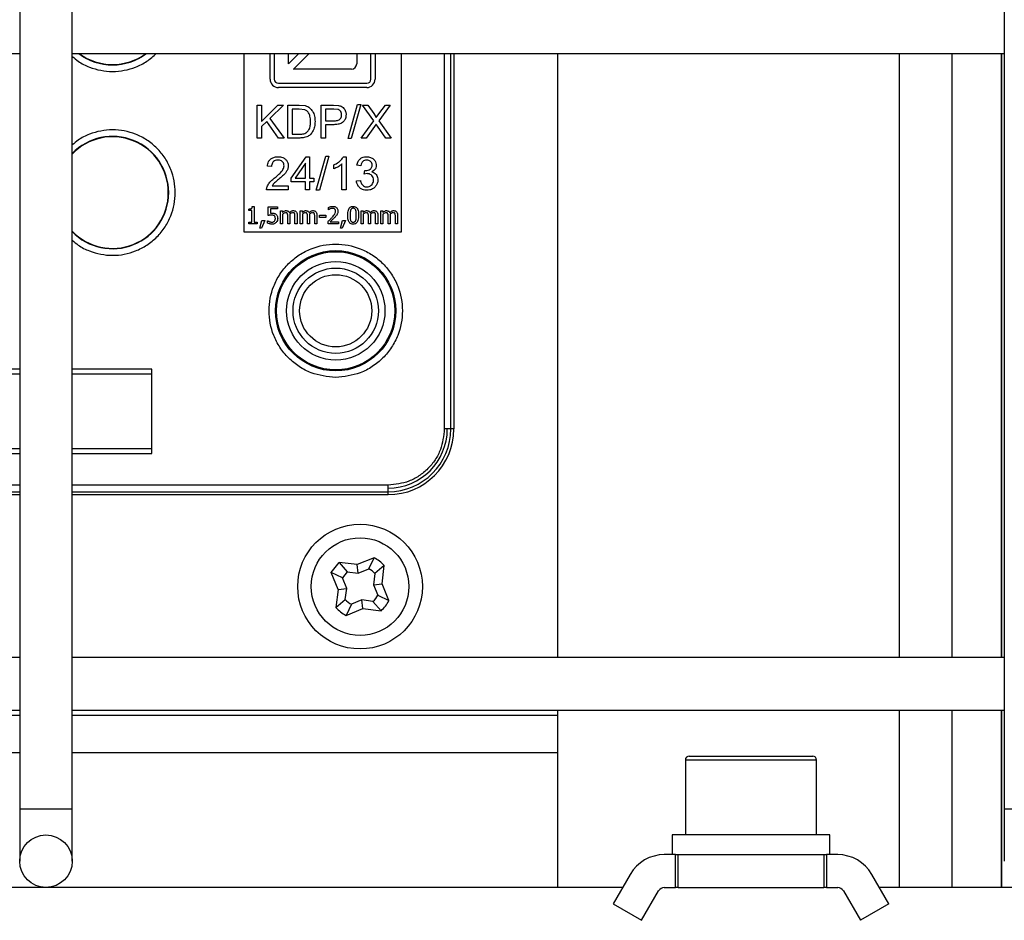
# Model space of a CAD drawing. Units: millimetres. Extents: x 20 to 410, y 10 to 287.
# Drawn here: x 126 to 128, y 115 to 117 of the extents above; entities that cross this region are included whole.
import ezdxf

# ---------------------------------------------------------------- set-up
doc = ezdxf.new("R2010")
doc.units = ezdxf.units.MM

msp = doc.modelspace()

# ---------------------------------------------------------------- linework, layer by layer
at = {"color": 7, "linetype": 'Continuous', "lineweight": 25}
for p, q in [((126.421251, 119.42712), (126.421251, 115.54712)), ((126.501251, 115.54712), (126.501251, 119.42712)), ((127.921251, 119.42712), (127.921251, 115.54712)), ((125.001251, 116.69712), (126.421251, 116.69712)), ((126.501251, 116.69712), (127.921251, 116.69712)), ((126.762694, 116.69712), (126.762694, 116.425346)), ((126.802694, 116.658146), (126.802694, 116.69712)), ((126.809094, 116.69712), (126.809094, 116.658146)), ((126.830678, 116.68133), (126.830678, 116.69712)), ((126.846549, 116.69712), (126.830679, 116.68125)), ((126.838598, 116.67333), (126.862388, 116.69712)), ((126.93471, 116.69712), (126.93471, 116.68133)), ((126.956294, 116.658146), (126.956294, 116.69712)), ((126.962694, 116.69712), (126.962694, 116.658146)), ((127.002694, 116.425346), (127.002694, 116.69712)), ((127.082694, 116.69712), (127.082694, 116.125346)), ((127.241251, 115.77712), (127.241251, 116.69712)), ((127.841251, 116.69712), (127.841251, 115.77712)), ((127.917109, 115.77712), (127.917109, 116.69712)), ((127.917251, 115.77712), (127.917251, 116.69712)), ((126.92671, 116.67333), (126.838678, 116.67333)), ((126.815494, 116.651746), (126.949894, 116.651746)), ((126.949894, 116.645346), (126.815494, 116.645346)), ((126.782961, 116.568475), (126.782961, 116.618475)), ((126.782961, 116.618475), (126.789592, 116.618475)), ((126.789592, 116.618475), (126.789592, 116.593704)), ((126.789592, 116.593704), (126.814439, 116.618475)), ((126.823395, 116.618475), (126.802435, 116.598201)), ((126.814439, 116.618475), (126.823395, 116.618475)), ((126.829836, 116.568475), (126.829836, 116.618475)), ((126.829836, 116.618475), (126.847061, 116.618475)), ((126.846985, 116.612568), (126.836467, 116.612568)), ((126.836467, 116.612568), (126.836467, 116.574382)), ((126.855522, 116.611539), (126.846985, 116.612568)), ((126.847061, 116.618475), (126.855979, 116.617751)), ((126.880293, 116.568475), (126.880293, 116.618475)), ((126.880293, 116.618475), (126.899157, 116.618475)), ((126.899729, 116.612568), (126.886924, 116.612568)), ((126.886924, 116.612568), (126.886924, 116.594695)), ((126.899157, 116.618475), (126.906779, 116.61798)), ((126.905903, 116.612111), (126.899729, 116.612568)), ((126.921528, 116.567637), (126.93601, 116.619314)), ((126.940964, 116.619314), (126.926482, 116.567637)), ((126.93601, 116.619314), (126.940964, 116.619314)), ((126.960552, 116.59439), (126.943517, 116.618475)), ((126.943517, 116.618475), (126.951368, 116.618475)), ((126.951368, 116.618475), (126.960514, 116.605671)), ((126.985705, 116.618475), (126.968365, 116.594695)), ((126.968517, 116.605175), (126.978502, 116.618475)), ((126.978502, 116.618475), (126.985705, 116.618475)), ((126.802435, 116.598201), (126.82431, 116.568475)), ((126.960514, 116.605671), (126.964516, 116.599535)), ((126.964516, 116.599535), (126.968517, 116.605175)), ((126.797786, 116.593742), (126.789592, 116.585815)), ((126.789592, 116.585815), (126.789592, 116.568475)), ((126.815583, 116.568475), (126.797786, 116.593742)), ((126.886924, 116.594695), (126.899843, 116.594695)), ((126.899767, 116.588788), (126.886924, 116.588788)), ((126.886924, 116.588788), (126.886924, 116.568475)), ((126.941231, 116.568475), (126.960552, 116.59439)), ((126.961848, 116.585815), (126.949196, 116.568475)), ((126.964211, 116.589398), (126.961848, 116.585815)), ((126.978959, 116.568475), (126.966307, 116.586311)), ((126.968365, 116.594695), (126.987077, 116.568475)), ((126.789592, 116.568475), (126.782961, 116.568475)), ((126.82431, 116.568475), (126.815583, 116.568475)), ((126.8479, 116.568475), (126.829836, 116.568475)), ((126.836467, 116.574382), (126.847138, 116.574382)), ((126.886924, 116.568475), (126.880293, 116.568475)), ((126.926482, 116.567637), (126.921528, 116.567637)), ((126.949196, 116.568475), (126.941231, 116.568475)), ((126.987077, 116.568475), (126.978959, 116.568475)), ((126.835038, 116.507397), (126.857827, 116.53979)), ((126.857827, 116.53979), (126.862858, 116.53979)), ((126.862858, 116.53979), (126.862858, 116.507397)), ((126.872995, 116.488952), (126.887477, 116.540629)), ((126.892431, 116.540629), (126.877949, 116.488952)), ((126.887477, 116.540629), (126.892431, 116.540629)), ((126.91442, 116.539981), (126.918384, 116.539981)), ((126.918384, 116.539981), (126.918384, 116.48979)), ((126.804893, 116.524889), (126.798567, 116.525537)), ((126.856722, 116.529958), (126.841059, 116.507397)), ((126.856722, 116.507397), (126.856722, 116.529958)), ((126.899977, 116.521498), (126.899977, 116.527443)), ((126.912248, 116.48979), (126.912248, 116.528891)), ((126.940907, 116.525918), (126.934771, 116.527024)), ((126.835038, 116.501757), (126.835038, 116.507397)), ((126.841059, 116.507397), (126.856722, 116.507397)), ((126.862858, 116.507397), (126.869603, 116.507397)), ((126.869603, 116.507397), (126.869603, 116.501757)), ((126.94628, 116.513495), (126.946928, 116.518868)), ((126.950587, 116.514181), (126.94628, 116.513495)), ((126.80596, 116.495697), (126.830465, 116.495697)), ((126.830465, 116.495697), (126.830465, 116.48979)), ((126.856722, 116.501757), (126.835038, 116.501757)), ((126.856722, 116.48979), (126.856722, 116.501757)), ((126.862858, 116.501757), (126.862858, 116.48979)), ((126.869603, 116.501757), (126.862858, 116.501757)), ((126.934161, 116.503052), (126.940297, 116.503853)), ((126.830465, 116.48979), (126.797423, 116.48979)), ((126.862858, 116.48979), (126.856722, 116.48979)), ((126.877949, 116.488952), (126.872995, 116.488952)), ((126.918384, 116.48979), (126.912248, 116.48979)), ((126.770245, 116.457925), (126.770245, 116.460306)), ((126.775618, 116.46393), (126.778315, 116.46393)), ((126.778315, 116.46393), (126.778315, 116.4405)), ((126.79989, 116.450445), (126.79989, 116.463846)), ((126.79989, 116.463846), (126.814154, 116.463846)), ((126.80324, 116.460791), (126.80324, 116.453859)), ((126.814154, 116.460791), (126.80324, 116.460791)), ((126.814154, 116.463846), (126.814154, 116.460791)), ((126.891628, 116.459126), (126.891628, 116.462834)), ((126.774965, 116.457925), (126.770245, 116.457925)), ((126.774965, 116.4405), (126.774965, 116.457925)), ((126.818537, 116.437846), (126.818537, 116.457356)), ((126.818537, 116.457356), (126.821824, 116.457356)), ((126.821824, 116.457356), (126.821824, 116.455207)), ((126.821824, 116.452426), (126.821824, 116.437846)), ((126.829598, 116.437846), (126.829598, 116.449139)), ((126.832885, 116.450698), (126.832885, 116.437846)), ((126.84066, 116.437846), (126.84066, 116.449139)), ((126.843947, 116.450698), (126.843947, 116.437846)), ((126.848561, 116.437846), (126.848561, 116.457356)), ((126.848561, 116.457356), (126.851848, 116.457356)), ((126.851848, 116.457356), (126.851848, 116.455207)), ((126.851848, 116.452426), (126.851848, 116.437846)), ((126.859623, 116.437846), (126.859623, 116.449139)), ((126.86291, 116.450698), (126.86291, 116.437846)), ((126.870684, 116.437846), (126.870684, 116.449139)), ((126.873971, 116.450698), (126.873971, 116.437846)), ((126.877785, 116.450804), (126.887624, 116.450804)), ((126.877785, 116.447643), (126.877785, 116.450804)), ((126.887624, 116.447643), (126.877785, 116.447643)), ((126.887624, 116.450804), (126.887624, 116.447643)), ((126.891817, 116.459126), (126.891628, 116.459126)), ((126.941415, 116.437846), (126.941415, 116.457356)), ((126.941415, 116.457356), (126.944702, 116.457356)), ((126.944702, 116.457356), (126.944702, 116.455207)), ((126.944702, 116.452426), (126.944702, 116.437846)), ((126.952477, 116.437846), (126.952477, 116.449139)), ((126.955764, 116.450698), (126.955764, 116.437846)), ((126.963538, 116.437846), (126.963538, 116.449139)), ((126.966825, 116.450698), (126.966825, 116.437846)), ((126.97144, 116.437846), (126.97144, 116.457356)), ((126.97144, 116.457356), (126.974726, 116.457356)), ((126.974726, 116.457356), (126.974726, 116.455207)), ((126.974726, 116.452426), (126.974726, 116.437846)), ((126.982501, 116.437846), (126.982501, 116.449139)), ((126.985788, 116.450698), (126.985788, 116.437846)), ((126.993563, 116.437846), (126.993563, 116.449139)), ((126.99685, 116.450698), (126.99685, 116.437846)), ((126.770245, 116.437846), (126.770245, 116.4405)), ((126.770245, 116.4405), (126.774965, 116.4405)), ((126.782929, 116.437846), (126.770245, 116.437846)), ((126.778315, 116.4405), (126.782929, 116.4405)), ((126.782929, 116.4405), (126.782929, 116.437846)), ((126.787101, 116.431377), (126.790177, 116.442818)), ((126.78965, 116.431377), (126.787101, 116.431377)), ((126.794538, 116.442818), (126.78965, 116.431377)), ((126.790177, 116.442818), (126.794538, 116.442818)), ((126.798816, 116.438773), (126.798816, 116.44246)), ((126.798816, 116.44246), (126.799068, 116.44246)), ((126.821824, 116.437846), (126.818537, 116.437846)), ((126.832885, 116.437846), (126.829598, 116.437846)), ((126.843947, 116.437846), (126.84066, 116.437846)), ((126.851848, 116.437846), (126.848561, 116.437846)), ((126.86291, 116.437846), (126.859623, 116.437846)), ((126.873971, 116.437846), (126.870684, 116.437846)), ((126.89108, 116.437846), (126.89108, 116.441533)), ((126.907114, 116.437846), (126.89108, 116.437846)), ((126.894346, 116.440859), (126.907114, 116.440859)), ((126.907114, 116.440859), (126.907114, 116.437846)), ((126.909979, 116.431377), (126.913055, 116.442818)), ((126.912529, 116.431377), (126.909979, 116.431377)), ((126.917417, 116.442818), (126.912529, 116.431377)), ((126.913055, 116.442818), (126.917417, 116.442818)), ((126.944702, 116.437846), (126.941415, 116.437846)), ((126.955764, 116.437846), (126.952477, 116.437846)), ((126.966825, 116.437846), (126.963538, 116.437846)), ((126.974726, 116.437846), (126.97144, 116.437846)), ((126.985788, 116.437846), (126.982501, 116.437846)), ((126.99685, 116.437846), (126.993563, 116.437846)), ((126.762694, 116.425346), (127.002694, 116.425346)), ((126.421251, 116.21658), (125.001251, 116.21658)), ((125.001251, 116.209346), (126.421251, 116.209346)), ((126.622694, 116.21658), (126.501251, 116.21658)), ((126.501251, 116.209346), (126.622694, 116.209346)), ((126.622694, 116.088111), (126.622694, 116.21658)), ((127.078153, 116.125346), (127.068154, 116.125346)), ((127.082694, 116.125346), (127.078153, 116.125346)), ((126.421251, 116.095346), (125.001251, 116.095346)), ((125.001251, 116.088111), (126.421251, 116.088111)), ((126.622694, 116.095346), (126.501251, 116.095346)), ((126.501251, 116.088111), (126.622694, 116.088111)), ((127.917109, 116.08712), (127.917251, 116.08712)), ((125.001251, 116.025346), (126.421251, 116.025346)), ((126.501251, 116.025346), (126.982694, 116.025346)), ((126.982694, 116.029887), (126.982694, 116.039885)), ((126.982694, 116.025346), (126.982694, 116.029887)), ((126.901892, 115.914425), (126.90786, 115.922128)), ((126.935375, 115.918956), (126.90786, 115.922128)), ((126.90786, 115.922128), (126.920135, 115.907995)), ((126.961126, 115.929152), (126.935375, 115.918956)), ((126.952935, 115.912321), (126.961126, 115.929152)), ((126.896, 115.906664), (126.901892, 115.914425)), ((126.906197, 115.880913), (126.896, 115.906664)), ((126.912832, 115.898473), (126.896, 115.906664)), ((126.920135, 115.907995), (126.912832, 115.898473)), ((126.920135, 115.907995), (126.937114, 115.905764)), ((126.937114, 115.905764), (126.935375, 115.918956)), ((126.937114, 115.905764), (126.952935, 115.912321)), ((126.962457, 115.905018), (126.960225, 115.888038)), ((126.976589, 115.917292), (126.962457, 115.905018)), ((126.973417, 115.889778), (126.976589, 115.917292)), ((126.919389, 115.882653), (126.912832, 115.898473)), ((126.906197, 115.880913), (126.903025, 115.853399)), ((126.906197, 115.880913), (126.919389, 115.882653)), ((126.917158, 115.865673), (126.919389, 115.882653)), ((126.960225, 115.888038), (126.973417, 115.889778)), ((126.960225, 115.888038), (126.966782, 115.872218)), ((126.983614, 115.864027), (126.973417, 115.889778)), ((126.903025, 115.853399), (126.917158, 115.865673)), ((126.9425, 115.864928), (126.926679, 115.85837)), ((126.959479, 115.862696), (126.9425, 115.864928)), ((126.94424, 115.851735), (126.9425, 115.864928)), ((126.971754, 115.848564), (126.959479, 115.862696)), ((126.966782, 115.872218), (126.983614, 115.864027)), ((126.926679, 115.85837), (126.918488, 115.841539)), ((126.918488, 115.841539), (126.94424, 115.851735)), ((126.94424, 115.851735), (126.971754, 115.848564)), ((126.421251, 115.77712), (125.001251, 115.77712)), ((127.921251, 115.77712), (126.501251, 115.77712)), ((125.001251, 115.69712), (126.421251, 115.69712)), ((126.501251, 115.69712), (127.921251, 115.69712)), ((127.241251, 115.42712), (127.241251, 115.69712)), ((127.841251, 115.69712), (127.841251, 115.42712)), ((127.917109, 115.42712), (127.917109, 115.69712)), ((127.917251, 115.42712), (127.917251, 115.69712)), ((127.435337, 115.62112), (127.435337, 115.50712)), ((127.441337, 115.62712), (127.629337, 115.62712)), ((127.635337, 115.50712), (127.635337, 115.62112)), ((126.421251, 115.54712), (126.421251, 115.46712)), ((126.501251, 115.46712), (126.501251, 115.54712)), ((127.921251, 115.54712), (127.921251, 115.46712)), ((127.415337, 115.50712), (127.415337, 115.47712)), ((127.655337, 115.50712), (127.415337, 115.50712)), ((127.655337, 115.47712), (127.655337, 115.50712)), ((127.420337, 115.47712), (127.403278, 115.47712)), ((127.420337, 115.42712), (127.420337, 115.47712)), ((127.420337, 115.47712), (127.424337, 115.47712)), ((127.424337, 115.42712), (127.424337, 115.47712)), ((127.424337, 115.47712), (127.646337, 115.47712)), ((127.646337, 115.47712), (127.646337, 115.42712)), ((127.646337, 115.47712), (127.650337, 115.47712)), ((127.650337, 115.47712), (127.650337, 115.42712)), ((127.667396, 115.47712), (127.650337, 115.47712)), ((127.351316, 115.44712), (127.325337, 115.402123)), ((127.745337, 115.402123), (127.719357, 115.44712)), ((127.339769, 115.42712), (116.542732, 115.42712)), ((127.403278, 115.42712), (127.420337, 115.42712)), ((127.424337, 115.42712), (127.420337, 115.42712)), ((127.424337, 115.42712), (127.646337, 115.42712)), ((127.650337, 115.42712), (127.646337, 115.42712)), ((127.650337, 115.42712), (127.667396, 115.42712)), ((131.185683, 115.42712), (127.730904, 115.42712)), ((127.368638, 115.377123), (127.394617, 115.42212)), ((127.676056, 115.42212), (127.702035, 115.377123)), ((127.325337, 115.402123), (127.368638, 115.377123)), ((127.745337, 115.402123), (127.702035, 115.377123))]:
    msp.add_line(p, q, dxfattribs=at)
at = {"color": 8, "linetype": 'Continuous', "lineweight": 25}
for p, q in [((127.068154, 116.69712), (127.068154, 116.125346)), ((127.078153, 116.125346), (127.078153, 116.69712)), ((127.761251, 116.69712), (127.761251, 115.77712)), ((126.421251, 116.039885), (125.001251, 116.039885)), ((125.001251, 116.029887), (126.421251, 116.029887)), ((126.982694, 116.039885), (126.501251, 116.039885)), ((126.501251, 116.029887), (126.982694, 116.029887)), ((127.761251, 115.69712), (127.761251, 115.42712)), ((126.421251, 115.688777), (125.001251, 115.688777)), ((127.241251, 115.688777), (126.501251, 115.688777)), ((126.421251, 115.632208), (125.001251, 115.632208)), ((127.241251, 115.632208), (126.501251, 115.632208)), ((127.635337, 115.62112), (127.435337, 115.62112)), ((126.421251, 115.54712), (126.461251, 115.54712)), ((126.461251, 115.54712), (126.501251, 115.54712)), ((127.921251, 115.54712), (127.961251, 115.54712))]:
    msp.add_line(p, q, dxfattribs=at)
at = {"color": 7, "linetype": 'Continuous', "lineweight": 25}
for centre, radius in [((126.902694, 116.305346), 0.091574), ((126.902694, 116.305346), 0.09), ((126.902694, 116.305346), 0.075), ((126.902694, 116.305346), 0.065), ((126.902694, 116.305346), 0.055), ((126.939807, 115.885346), 0.095), ((126.939807, 115.885346), 0.074286), ((126.461251, 115.46712), 0.04)]:
    msp.add_circle(centre, radius, dxfattribs=at)
at = {"color": 8, "linetype": 'Continuous', "lineweight": 25}
for centre, start, end in [((126.562694, 116.765346), 232.911666, 307.088334), ((126.562694, 116.485346), 224.076412, 135.923588)]:
    msp.add_arc(centre, 0.085527, start, end, dxfattribs=at)
at = {"color": 7, "linetype": 'Continuous', "lineweight": 25}
for centre, radius, start, end in [((126.562694, 116.765346), 0.085, 233.383878, 306.616122), ((126.838678, 116.68133), 0.008, 180, 180.57294), ((126.838678, 116.68133), 0.008, 269.42706, 270), ((126.92671, 116.68133), 0.008, 270, 0), ((126.815494, 116.658146), 0.0128, 180, 270), ((126.815494, 116.658146), 0.0064, 180, 270), ((126.949894, 116.658146), 0.0128, 270, 0), ((126.949894, 116.658146), 0.0064, 270, 0), ((126.562694, 116.485346), 0.085, 223.708524, 136.291476), ((126.982694, 116.125346), 0.09, 270, 0), ((126.982694, 116.125346), 0.095459, 270, 0), ((126.982694, 116.125346), 0.1, 270, 0), ((126.939807, 115.885346), 0.048719, 40.975776, 64.049703), ((126.939807, 115.885346), 0.03, 40.975783, 64.049694), ((126.939807, 115.885346), 0.03, 220.97578, 244.049694), ((126.939807, 115.885346), 0.03, 310.975784, 334.049694), ((126.939807, 115.885346), 0.048719, 310.975775, 334.049683), ((126.939807, 115.885346), 0.048719, 220.975781, 244.049691), ((127.441337, 115.62112), 0.006, 90, 180), ((127.629337, 115.62112), 0.006, 0, 90), ((127.403278, 115.41712), 0.06, 90, 150), ((127.667396, 115.41712), 0.06, 30, 90), ((127.403278, 115.41712), 0.01, 90, 150), ((127.667396, 115.41712), 0.01, 30, 90)]:
    msp.add_arc(centre, radius, start, end, dxfattribs=at)
at = {"color": 8, "linetype": 'Continuous', "lineweight": 25}
for points, knots in [([(126.501251, 116.692841), (126.504232, 116.690252), (126.512076, 116.683438), (126.532324, 116.673534), (126.562674, 116.667432), (126.593127, 116.673453), (126.615254, 116.6846), (126.624744, 116.692996), (126.629405, 116.69712)], [0, 0, 0, 0, 0.08406811, 0.22117057, 0.47585754, 0.73054451, 0.86764697, 1, 1, 1, 1]), ([(126.501251, 116.412841), (126.504232, 116.410252), (126.512076, 116.403439), (126.532327, 116.393531), (126.562649, 116.387458), (126.5932, 116.393377), (126.615439, 116.404907), (126.630723, 116.417317), (126.643131, 116.432599), (126.65467, 116.454846), (126.660526, 116.485346), (126.65467, 116.515846), (126.643131, 116.538092), (126.630723, 116.553374), (126.615439, 116.565784), (126.5932, 116.577314), (126.562649, 116.583233), (126.532327, 116.57716), (126.512076, 116.567252), (126.504232, 116.560439), (126.501251, 116.55785)], [0, 0, 0, 0, 0.02730441, 0.0718338, 0.15455336, 0.23727292, 0.28180231, 0.32727668, 0.37275105, 0.41728044, 0.5, 0.58271956, 0.62724895, 0.67272332, 0.71819769, 0.76272708, 0.84544664, 0.9281662, 0.97269559, 1, 1, 1, 1])]:
    msp.add_open_spline(points, degree=3, knots=knots, dxfattribs=at)
at = {"color": 7, "linetype": 'Continuous', "lineweight": 25}
for points, knots in [([(126.864363, 116.593857), (126.864268, 116.596568), (126.864109, 116.601051), (126.861563, 116.6068), (126.85857, 116.610117), (126.856246, 116.611201), (126.855522, 116.611539)], [0, 0, 0, 0, 0.383847401, 0.634667327, 0.886167953, 1, 1, 1, 1]), ([(126.855979, 116.617751), (126.857346, 116.617367), (126.860005, 116.616619), (126.86222, 116.61497), (126.863296, 116.614169)], [0, 0, 0, 0, 0.51390262, 1, 1, 1, 1]), ([(126.863296, 116.614169), (126.864812, 116.61261), (126.868208, 116.609116), (126.870756, 116.601776), (126.871042, 116.596423), (126.871185, 116.593742)], [0, 0, 0, 0, 0.28679203, 0.64275984, 1, 1, 1, 1]), ([(126.911657, 116.603803), (126.911551, 116.605031), (126.911363, 116.607188), (126.909736, 116.609864), (126.907851, 116.611466), (126.906437, 116.611934), (126.905903, 116.612111)], [0, 0, 0, 0, 0.33587091, 0.59008988, 0.84534634, 1, 1, 1, 1]), ([(126.906779, 116.61798), (126.908699, 116.61752), (126.911914, 116.61675), (126.915423, 116.613643), (126.91755, 116.61), (126.91841, 116.606634), (126.918465, 116.60453), (126.918479, 116.603994)], [0, 0, 0, 0, 0.29166282, 0.48829285, 0.68394502, 0.91944945, 1, 1, 1, 1]), ([(126.918479, 116.603994), (126.918301, 116.602024), (126.917952, 116.598164), (126.915185, 116.593604), (126.911161, 116.590485), (126.905939, 116.589009), (126.901931, 116.588865), (126.899767, 116.588788)], [0, 0, 0, 0, 0.21426269, 0.41986471, 0.56124493, 0.76310149, 1, 1, 1, 1]), ([(126.899843, 116.594695), (126.901636, 116.594762), (126.904385, 116.594866), (126.907781, 116.596059), (126.909795, 116.597715), (126.911186, 116.600019), (126.911625, 116.602164), (126.911652, 116.603505), (126.911657, 116.603803)], [0, 0, 0, 0, 0.31404678, 0.48166427, 0.62292947, 0.76394212, 0.94740455, 1, 1, 1, 1]), ([(126.871185, 116.593742), (126.871054, 116.591055), (126.870792, 116.585668), (126.868218, 116.578602), (126.864118, 116.573134), (126.858257, 116.569544), (126.852539, 116.568567), (126.848882, 116.568495), (126.8479, 116.568475)], [0, 0, 0, 0, 0.20509555, 0.41120985, 0.56492545, 0.71975391, 0.92475562, 1, 1, 1, 1]), ([(126.859371, 116.577889), (126.860225, 116.578944), (126.862485, 116.581737), (126.864115, 116.587388), (126.864282, 116.591732), (126.864363, 116.593857)], [0, 0, 0, 0, 0.23670653, 0.62662381, 1, 1, 1, 1]), ([(126.966307, 116.586311), (126.966129, 116.586567), (126.965772, 116.587078), (126.96507, 116.588105), (126.964554, 116.588881), (126.964211, 116.589398)], [0, 0, 0, 0, 0.25069766, 0.50139531, 1, 1, 1, 1]), ([(126.847138, 116.574382), (126.848465, 116.574412), (126.851807, 116.574485), (126.856257, 116.575356), (126.858605, 116.577266), (126.859371, 116.577889)], [0, 0, 0, 0, 0.3076986, 0.77432331, 1, 1, 1, 1]), ([(126.798567, 116.525537), (126.798978, 116.527952), (126.799642, 116.531852), (126.803002, 116.536234), (126.80715, 116.538911), (126.811309, 116.539889), (126.814004, 116.53996), (126.814802, 116.539981)], [0, 0, 0, 0, 0.29843225, 0.48205807, 0.6656466, 0.90106965, 1, 1, 1, 1]), ([(126.814802, 116.539981), (126.817279, 116.539788), (126.821324, 116.539474), (126.826116, 116.536422), (126.82906, 116.532763), (126.830276, 116.529065), (126.830361, 116.52682), (126.830388, 116.526109)], [0, 0, 0, 0, 0.31411377, 0.51274481, 0.711252, 0.90857137, 1, 1, 1, 1]), ([(126.899977, 116.527443), (126.90234, 116.528718), (126.90634, 116.530876), (126.911275, 116.535176), (126.913358, 116.538358), (126.91442, 116.539981)], [0, 0, 0, 0, 0.41444887, 0.70123561, 1, 1, 1, 1]), ([(126.934771, 116.527024), (126.93537, 116.529239), (126.936378, 116.532972), (126.940061, 116.537066), (126.944181, 116.539338), (126.947609, 116.539947), (126.949482, 116.539976), (126.949824, 116.539981)], [0, 0, 0, 0, 0.31261191, 0.52669834, 0.74094218, 0.9526006, 1, 1, 1, 1]), ([(126.949824, 116.539981), (126.951764, 116.539798), (126.955601, 116.539438), (126.960495, 116.536568), (126.963458, 116.532498), (126.964402, 116.529145), (126.964449, 116.527385), (126.964459, 116.527024)], [0, 0, 0, 0, 0.2674787, 0.52924961, 0.75632126, 0.94990145, 1, 1, 1, 1]), ([(126.814649, 116.534912), (126.813282, 116.534805), (126.810935, 116.53462), (126.808031, 116.532885), (126.806136, 116.530632), (126.805066, 116.527846), (126.804951, 116.525888), (126.804893, 116.524889)], [0, 0, 0, 0, 0.25777617, 0.44257864, 0.62743069, 0.81014077, 1, 1, 1, 1]), ([(126.810228, 116.508274), (126.812269, 116.51), (126.81587, 116.513046), (126.820624, 116.51781), (126.823617, 116.5222), (126.823953, 116.525265), (126.824062, 116.526261)], [0, 0, 0, 0, 0.34356441, 0.60613237, 0.87194336, 1, 1, 1, 1]), ([(126.824062, 116.526261), (126.823971, 116.527291), (126.823792, 116.529309), (126.82219, 116.531848), (126.81998, 116.533736), (126.817355, 116.534772), (126.815505, 116.534868), (126.814649, 116.534912)], [0, 0, 0, 0, 0.21479464, 0.42095886, 0.61151875, 0.82034211, 1, 1, 1, 1]), ([(126.830388, 116.526109), (126.830223, 116.524437), (126.829892, 116.52108), (126.825384, 116.513341), (126.819861, 116.508784), (126.81564, 116.505301)], [0, 0, 0, 0, 0.18969449, 0.38073104, 1, 1, 1, 1]), ([(126.912248, 116.528891), (126.911224, 116.528027), (126.909178, 116.526303), (126.90507, 116.523793), (126.901914, 116.522371), (126.899977, 116.521498)], [0, 0, 0, 0, 0.278951033, 0.557250088, 1, 1, 1, 1]), ([(126.949939, 116.53495), (126.94881, 116.534852), (126.946627, 116.534662), (126.943954, 116.532927), (126.941956, 116.530227), (126.941207, 116.527761), (126.940947, 116.526164), (126.940907, 116.525918)], [0, 0, 0, 0, 0.2387166, 0.46200416, 0.65417051, 0.94689667, 1, 1, 1, 1]), ([(126.947919, 116.518792), (126.949271, 116.518905), (126.951827, 116.519118), (126.954865, 116.520584), (126.95688, 116.522422), (126.957966, 116.524614), (126.958074, 116.526252), (126.958132, 116.527138)], [0, 0, 0, 0, 0.27385104, 0.51734185, 0.66903926, 0.82112204, 1, 1, 1, 1]), ([(126.958132, 116.527138), (126.958048, 116.528122), (126.957884, 116.530047), (126.956359, 116.532415), (126.954302, 116.534058), (126.952076, 116.534851), (126.950576, 116.534921), (126.949939, 116.53495)], [0, 0, 0, 0, 0.23142433, 0.45246336, 0.64452497, 0.84901943, 1, 1, 1, 1]), ([(126.964459, 116.527024), (126.964337, 116.525752), (126.964098, 116.523255), (126.962159, 116.52002), (126.959799, 116.518002), (126.958152, 116.517181), (126.957561, 116.516886)], [0, 0, 0, 0, 0.29244434, 0.57461934, 0.84722458, 1, 1, 1, 1]), ([(126.798148, 116.494059), (126.799146, 116.49605), (126.801057, 116.49986), (126.805575, 116.50432), (126.80867, 116.50695), (126.810228, 116.508274)], [0, 0, 0, 0, 0.352258314, 0.673857432, 1, 1, 1, 1]), ([(126.81564, 116.505301), (126.813584, 116.503602), (126.810804, 116.501303), (126.807568, 116.498062), (126.806499, 116.49649), (126.80596, 116.495697)], [0, 0, 0, 0, 0.584403027, 0.790495893, 1, 1, 1, 1]), ([(126.946928, 116.518868), (126.947036, 116.518856), (126.947255, 116.518831), (126.947585, 116.518801), (126.947807, 116.518795), (126.947919, 116.518792)], [0, 0, 0, 0, 0.32808391, 0.66375977, 1, 1, 1, 1]), ([(126.960381, 116.504463), (126.960267, 116.505763), (126.960048, 116.508258), (126.95804, 116.511266), (126.95543, 116.513261), (126.952831, 116.514091), (126.951185, 116.514157), (126.950587, 116.514181)], [0, 0, 0, 0, 0.250888258, 0.481242849, 0.679293417, 0.883305202, 1, 1, 1, 1]), ([(126.957561, 116.516886), (126.95886, 116.516486), (126.96133, 116.515726), (126.96427, 116.5132), (126.966159, 116.509978), (126.966834, 116.506967), (126.966882, 116.505145), (126.966898, 116.504577)], [0, 0, 0, 0, 0.24076294, 0.45756347, 0.67421556, 0.89848625, 1, 1, 1, 1]), ([(126.797423, 116.48979), (126.797435, 116.490521), (126.797457, 116.491981), (126.797917, 116.493366), (126.798148, 116.494059)], [0, 0, 0, 0, 0.50021087, 1, 1, 1, 1]), ([(126.950053, 116.488952), (126.947896, 116.489133), (126.944053, 116.489455), (126.939258, 116.492394), (126.935967, 116.49627), (126.934537, 116.500099), (126.934243, 116.502407), (126.934161, 116.503052)], [0, 0, 0, 0, 0.27385967, 0.48779715, 0.70147819, 0.91656685, 1, 1, 1, 1]), ([(126.940297, 116.503853), (126.940725, 116.502147), (126.941405, 116.499441), (126.943654, 116.49629), (126.946235, 116.4946), (126.948516, 116.494058), (126.949788, 116.494028), (126.950091, 116.49402)], [0, 0, 0, 0, 0.3442733, 0.54602049, 0.74867122, 0.94020091, 1, 1, 1, 1]), ([(126.966898, 116.504577), (126.96674, 116.502798), (126.966428, 116.499279), (126.963648, 116.494779), (126.959705, 116.491258), (126.954955, 116.489225), (126.951562, 116.489036), (126.950053, 116.488952)], [0, 0, 0, 0, 0.2072811, 0.41002485, 0.60233534, 0.82323845, 1, 1, 1, 1]), ([(126.950091, 116.49402), (126.951372, 116.494136), (126.953854, 116.494359), (126.95694, 116.496351), (126.9592, 116.499039), (126.960265, 116.501905), (126.96035, 116.503781), (126.960381, 116.504463)], [0, 0, 0, 0, 0.23381706, 0.45296475, 0.65467341, 0.87455458, 1, 1, 1, 1]), ([(126.770245, 116.460306), (126.771123, 116.460334), (126.772383, 116.460375), (126.773876, 116.460846), (126.774708, 116.461398), (126.775304, 116.462284), (126.775542, 116.463174), (126.775602, 116.463774), (126.775618, 116.46393)], [0, 0, 0, 0, 0.35568824, 0.50988518, 0.63183926, 0.75410549, 0.93622792, 1, 1, 1, 1]), ([(126.891628, 116.462834), (126.892248, 116.463085), (126.893487, 116.463587), (126.895707, 116.464204), (126.89733, 116.464323), (126.898286, 116.464393)], [0, 0, 0, 0, 0.291993775, 0.583033281, 1, 1, 1, 1]), ([(126.894346, 116.460559), (126.894099, 116.460453), (126.893605, 116.460242), (126.892762, 116.459757), (126.892178, 116.459367), (126.891817, 116.459126)], [0, 0, 0, 0, 0.27639821, 0.55278837, 1, 1, 1, 1]), ([(126.898033, 116.461381), (126.897707, 116.461368), (126.897054, 116.461343), (126.895807, 116.461093), (126.894923, 116.46077), (126.894346, 116.460559)], [0, 0, 0, 0, 0.25749533, 0.51491337, 1, 1, 1, 1]), ([(126.901214, 116.460327), (126.900952, 116.460521), (126.900284, 116.461015), (126.899155, 116.461335), (126.898344, 116.461368), (126.898033, 116.461381)], [0, 0, 0, 0, 0.28589655, 0.72663843, 1, 1, 1, 1]), ([(126.898286, 116.464393), (126.89937, 116.464324), (126.901211, 116.464207), (126.90356, 116.463), (126.905085, 116.461347), (126.905924, 116.459326), (126.906001, 116.457936), (126.906039, 116.457251)], [0, 0, 0, 0, 0.27122238, 0.46047163, 0.65036789, 0.82772801, 1, 1, 1, 1]), ([(126.9025, 116.457061), (126.902463, 116.457609), (126.902405, 116.458475), (126.901909, 116.459599), (126.901452, 116.460079), (126.901214, 116.460327)], [0, 0, 0, 0, 0.45257727, 0.71636819, 1, 1, 1, 1]), ([(126.920978, 116.450825), (126.921059, 116.453544), (126.921171, 116.45729), (126.923017, 116.461423), (126.924796, 116.463225), (126.92692, 116.464225), (126.928481, 116.464322), (126.9293, 116.464372)], [0, 0, 0, 0, 0.448605205, 0.618065039, 0.740858593, 0.863899915, 1, 1, 1, 1]), ([(126.9293, 116.461486), (126.928728, 116.461443), (126.927767, 116.461371), (126.926612, 116.460641), (126.925881, 116.45976), (126.925573, 116.459079), (126.925423, 116.458747)], [0, 0, 0, 0, 0.33307848, 0.55982545, 0.78555325, 1, 1, 1, 1]), ([(126.9293, 116.464372), (126.93032, 116.464292), (126.932061, 116.464153), (126.934204, 116.46286), (126.935884, 116.460821), (126.937393, 116.456763), (126.937518, 116.453209), (126.937602, 116.450846)], [0, 0, 0, 0, 0.16908775, 0.28844045, 0.40760924, 0.60612264, 1, 1, 1, 1]), ([(126.933114, 116.458789), (126.932879, 116.459283), (126.932477, 116.460125), (126.931477, 116.461017), (126.930403, 116.461432), (126.929659, 116.461468), (126.9293, 116.461486)], [0, 0, 0, 0, 0.32485299, 0.55468194, 0.78532712, 1, 1, 1, 1]), ([(126.805031, 116.451077), (126.804363, 116.451057), (126.803164, 116.45102), (126.801454, 116.450749), (126.800412, 116.450547), (126.79989, 116.450445)], [0, 0, 0, 0, 0.38606993, 0.69266832, 1, 1, 1, 1]), ([(126.80324, 116.453859), (126.803451, 116.453884), (126.803873, 116.453936), (126.804661, 116.45399), (126.805237, 116.454), (126.8056, 116.454006)], [0, 0, 0, 0, 0.26958451, 0.53917611, 1, 1, 1, 1]), ([(126.809287, 116.449876), (126.808891, 116.450149), (126.807886, 116.45084), (126.806345, 116.451043), (126.805323, 116.45107), (126.805031, 116.451077)], [0, 0, 0, 0, 0.31711702, 0.80481255, 1, 1, 1, 1]), ([(126.8056, 116.454006), (126.806268, 116.45399), (126.807435, 116.453962), (126.809316, 116.453674), (126.810676, 116.453079), (126.811445, 116.452516), (126.811626, 116.452384)], [0, 0, 0, 0, 0.31485319, 0.55027412, 0.89432365, 1, 1, 1, 1]), ([(126.810762, 116.446126), (126.810733, 116.446761), (126.810687, 116.447761), (126.810111, 116.44906), (126.80957, 116.449596), (126.809287, 116.449876)], [0, 0, 0, 0, 0.45444891, 0.71536072, 1, 1, 1, 1]), ([(126.809435, 116.441891), (126.809812, 116.442466), (126.810415, 116.443385), (126.81072, 116.444881), (126.810748, 116.445707), (126.810762, 116.446126)], [0, 0, 0, 0, 0.45110283, 0.72161876, 1, 1, 1, 1]), ([(126.811626, 116.452384), (126.81213, 116.451928), (126.813176, 116.450981), (126.814184, 116.448763), (126.814259, 116.44707), (126.814302, 116.446105)], [0, 0, 0, 0, 0.28602963, 0.59341274, 1, 1, 1, 1]), ([(126.814302, 116.446105), (126.814275, 116.445524), (126.8142, 116.443908), (126.813465, 116.44168), (126.812411, 116.440357), (126.812005, 116.439847)], [0, 0, 0, 0, 0.25661779, 0.71343272, 1, 1, 1, 1]), ([(126.821824, 116.455207), (126.822311, 116.455661), (126.823411, 116.456684), (126.825235, 116.457764), (126.826617, 116.457865), (126.827154, 116.457904)], [0, 0, 0, 0, 0.32730426, 0.7381159, 1, 1, 1, 1]), ([(126.826312, 116.454786), (126.825848, 116.454725), (126.824628, 116.454564), (126.823146, 116.453578), (126.822201, 116.452755), (126.821824, 116.452426)], [0, 0, 0, 0, 0.26936734, 0.70792407, 1, 1, 1, 1]), ([(126.829051, 116.453416), (126.828918, 116.45364), (126.828653, 116.454089), (126.827934, 116.454574), (126.827118, 116.454763), (126.826553, 116.454779), (126.826312, 116.454786)], [0, 0, 0, 0, 0.23806596, 0.47715729, 0.77677361, 1, 1, 1, 1]), ([(126.827154, 116.457904), (126.827832, 116.457849), (126.829047, 116.457752), (126.830644, 116.45695), (126.831684, 116.455816), (126.832078, 116.454928), (126.832253, 116.454533)], [0, 0, 0, 0, 0.30995723, 0.5552385, 0.80205051, 1, 1, 1, 1]), ([(126.829598, 116.449139), (126.829582, 116.449851), (126.829557, 116.450924), (126.829444, 116.452377), (126.829183, 116.453066), (126.829051, 116.453416)], [0, 0, 0, 0, 0.49300365, 0.74298225, 1, 1, 1, 1]), ([(126.832253, 116.454533), (126.832714, 116.455018), (126.833559, 116.455907), (126.835074, 116.457079), (126.836643, 116.457809), (126.837775, 116.457877), (126.838216, 116.457904)], [0, 0, 0, 0, 0.283865251, 0.520565775, 0.813123555, 1, 1, 1, 1]), ([(126.837373, 116.454786), (126.836901, 116.454723), (126.835674, 116.454558), (126.834157, 116.453568), (126.83321, 116.452713), (126.832822, 116.452363)], [0, 0, 0, 0, 0.26934418, 0.70071295, 1, 1, 1, 1]), ([(126.832822, 116.452363), (126.832834, 116.45218), (126.832858, 116.451812), (126.832883, 116.451257), (126.832884, 116.450885), (126.832885, 116.450698)], [0, 0, 0, 0, 0.32882207, 0.66427001, 1, 1, 1, 1]), ([(126.840112, 116.453416), (126.83998, 116.45364), (126.839715, 116.454089), (126.838995, 116.454574), (126.83818, 116.454763), (126.837615, 116.454779), (126.837373, 116.454786)], [0, 0, 0, 0, 0.23806596, 0.47715729, 0.77677361, 1, 1, 1, 1]), ([(126.838216, 116.457904), (126.838892, 116.457856), (126.839974, 116.45778), (126.841392, 116.457153), (126.841992, 116.456552), (126.842303, 116.45624)], [0, 0, 0, 0, 0.44427786, 0.71077984, 1, 1, 1, 1]), ([(126.84066, 116.449139), (126.840644, 116.449851), (126.840619, 116.450924), (126.840505, 116.452377), (126.840244, 116.453066), (126.840112, 116.453416)], [0, 0, 0, 0, 0.493003651, 0.742982251, 1, 1, 1, 1]), ([(126.842303, 116.45624), (126.842691, 116.455676), (126.843597, 116.454358), (126.843914, 116.452356), (126.843939, 116.451075), (126.843947, 116.450698)], [0, 0, 0, 0, 0.34543077, 0.8074066, 1, 1, 1, 1]), ([(126.851848, 116.455207), (126.852336, 116.455661), (126.853436, 116.456684), (126.85526, 116.457764), (126.856641, 116.457865), (126.857179, 116.457904)], [0, 0, 0, 0, 0.32730426, 0.7381159, 1, 1, 1, 1]), ([(126.856336, 116.454786), (126.855872, 116.454725), (126.854653, 116.454564), (126.853171, 116.453578), (126.852226, 116.452755), (126.851848, 116.452426)], [0, 0, 0, 0, 0.26936734, 0.70792407, 1, 1, 1, 1]), ([(126.859075, 116.453416), (126.858943, 116.45364), (126.858677, 116.454089), (126.857958, 116.454574), (126.857143, 116.454763), (126.856577, 116.454779), (126.856336, 116.454786)], [0, 0, 0, 0, 0.23806596, 0.47715729, 0.77677361, 1, 1, 1, 1]), ([(126.857179, 116.457904), (126.857857, 116.457849), (126.859071, 116.457752), (126.860669, 116.45695), (126.861709, 116.455816), (126.862102, 116.454928), (126.862278, 116.454533)], [0, 0, 0, 0, 0.30995723, 0.5552385, 0.80205051, 1, 1, 1, 1]), ([(126.859623, 116.449139), (126.859606, 116.449851), (126.859582, 116.450924), (126.859468, 116.452377), (126.859207, 116.453066), (126.859075, 116.453416)], [0, 0, 0, 0, 0.49300365, 0.74298225, 1, 1, 1, 1]), ([(126.862278, 116.454533), (126.862738, 116.455018), (126.863583, 116.455907), (126.865098, 116.457079), (126.866668, 116.457809), (126.867799, 116.457877), (126.86824, 116.457904)], [0, 0, 0, 0, 0.283865251, 0.520565775, 0.813123555, 1, 1, 1, 1]), ([(126.867397, 116.454786), (126.866926, 116.454723), (126.865698, 116.454558), (126.864182, 116.453568), (126.863234, 116.452713), (126.862846, 116.452363)], [0, 0, 0, 0, 0.26934418, 0.70071295, 1, 1, 1, 1]), ([(126.862846, 116.452363), (126.862858, 116.45218), (126.862882, 116.451812), (126.862907, 116.451257), (126.862909, 116.450885), (126.86291, 116.450698)], [0, 0, 0, 0, 0.32882207, 0.66427001, 1, 1, 1, 1]), ([(126.870137, 116.453416), (126.870004, 116.45364), (126.869739, 116.454089), (126.86902, 116.454574), (126.868204, 116.454763), (126.867639, 116.454779), (126.867397, 116.454786)], [0, 0, 0, 0, 0.23806596, 0.47715729, 0.77677361, 1, 1, 1, 1]), ([(126.86824, 116.457904), (126.868917, 116.457856), (126.869999, 116.45778), (126.871416, 116.457153), (126.872016, 116.456552), (126.872328, 116.45624)], [0, 0, 0, 0, 0.44427786, 0.71077984, 1, 1, 1, 1]), ([(126.870684, 116.449139), (126.870668, 116.449851), (126.870643, 116.450924), (126.870529, 116.452377), (126.870269, 116.453066), (126.870137, 116.453416)], [0, 0, 0, 0, 0.493003651, 0.742982251, 1, 1, 1, 1]), ([(126.872328, 116.45624), (126.872715, 116.455676), (126.873621, 116.454358), (126.873938, 116.452356), (126.873964, 116.451075), (126.873971, 116.450698)], [0, 0, 0, 0, 0.34543077, 0.8074066, 1, 1, 1, 1]), ([(126.89108, 116.441533), (126.892153, 116.442548), (126.893763, 116.444071), (126.895853, 116.446161), (126.896857, 116.447247), (126.897359, 116.447791)], [0, 0, 0, 0, 0.49967587, 0.74973007, 1, 1, 1, 1]), ([(126.901214, 116.447601), (126.900295, 116.446634), (126.89873, 116.444987), (126.896395, 116.442785), (126.895029, 116.441501), (126.894346, 116.440859)], [0, 0, 0, 0, 0.41567038, 0.70781587, 1, 1, 1, 1]), ([(126.897359, 116.447791), (126.898234, 116.448787), (126.899991, 116.450786), (126.902148, 116.453831), (126.902397, 116.456122), (126.9025, 116.457061)], [0, 0, 0, 0, 0.36957112, 0.7415282, 1, 1, 1, 1]), ([(126.904691, 116.452047), (126.90434, 116.451477), (126.90367, 116.450388), (126.902446, 116.448949), (126.901625, 116.448051), (126.901214, 116.447601)], [0, 0, 0, 0, 0.35451291, 0.67674878, 1, 1, 1, 1]), ([(126.906039, 116.457251), (126.906014, 116.456629), (126.905964, 116.455421), (126.9055, 116.453651), (126.904963, 116.452587), (126.904691, 116.452047)], [0, 0, 0, 0, 0.34309554, 0.66631911, 1, 1, 1, 1]), ([(126.9293, 116.437298), (126.928261, 116.43738), (126.926499, 116.437519), (126.924338, 116.438827), (126.922666, 116.440868), (126.921179, 116.444923), (126.921058, 116.448465), (126.920978, 116.450825)], [0, 0, 0, 0, 0.17194154, 0.29133759, 0.41056987, 0.60737396, 1, 1, 1, 1]), ([(126.925423, 116.458747), (126.92514, 116.457659), (126.924661, 116.455821), (126.92455, 116.453146), (126.924528, 116.451599), (126.924517, 116.450825)], [0, 0, 0, 0, 0.41983428, 0.70954571, 1, 1, 1, 1]), ([(126.924517, 116.450825), (126.924533, 116.449519), (126.924557, 116.447552), (126.924798, 116.444909), (126.9252, 116.443631), (126.925402, 116.442987)], [0, 0, 0, 0, 0.49466771, 0.74496497, 1, 1, 1, 1]), ([(126.937602, 116.450846), (126.937518, 116.448126), (126.937402, 116.444371), (126.935541, 116.440234), (126.933753, 116.438429), (126.931643, 116.437443), (126.930101, 116.437347), (126.9293, 116.437298)], [0, 0, 0, 0, 0.44938857, 0.62046857, 0.74348838, 0.86677513, 1, 1, 1, 1]), ([(126.934062, 116.450846), (126.934038, 116.45217), (126.934003, 116.454165), (126.933725, 116.456841), (126.933319, 116.458136), (126.933114, 116.458789)], [0, 0, 0, 0, 0.49453459, 0.74517644, 1, 1, 1, 1]), ([(126.933135, 116.442923), (126.933308, 116.443472), (126.933794, 116.445016), (126.934008, 116.447699), (126.934044, 116.449793), (126.934062, 116.450846)], [0, 0, 0, 0, 0.21479411, 0.60512498, 1, 1, 1, 1]), ([(126.944702, 116.455207), (126.94519, 116.455661), (126.94629, 116.456684), (126.948114, 116.457764), (126.949495, 116.457865), (126.950033, 116.457904)], [0, 0, 0, 0, 0.32730426, 0.7381159, 1, 1, 1, 1]), ([(126.94919, 116.454786), (126.948726, 116.454725), (126.947507, 116.454564), (126.946025, 116.453578), (126.94508, 116.452755), (126.944702, 116.452426)], [0, 0, 0, 0, 0.26936734, 0.70792407, 1, 1, 1, 1]), ([(126.951929, 116.453416), (126.951797, 116.45364), (126.951531, 116.454089), (126.950812, 116.454574), (126.949997, 116.454763), (126.949431, 116.454779), (126.94919, 116.454786)], [0, 0, 0, 0, 0.23806596, 0.47715729, 0.77677361, 1, 1, 1, 1]), ([(126.950033, 116.457904), (126.950711, 116.457849), (126.951925, 116.457752), (126.953523, 116.45695), (126.954563, 116.455816), (126.954956, 116.454928), (126.955132, 116.454533)], [0, 0, 0, 0, 0.309957235, 0.555238499, 0.802050505, 1, 1, 1, 1]), ([(126.952477, 116.449139), (126.952461, 116.449851), (126.952436, 116.450924), (126.952322, 116.452377), (126.952061, 116.453066), (126.951929, 116.453416)], [0, 0, 0, 0, 0.493003651, 0.742982251, 1, 1, 1, 1]), ([(126.955132, 116.454533), (126.955592, 116.455018), (126.956437, 116.455907), (126.957952, 116.457079), (126.959522, 116.457809), (126.960653, 116.457877), (126.961094, 116.457904)], [0, 0, 0, 0, 0.28386525, 0.52056577, 0.81312356, 1, 1, 1, 1]), ([(126.960252, 116.454786), (126.95978, 116.454723), (126.958553, 116.454558), (126.957036, 116.453568), (126.956089, 116.452713), (126.955701, 116.452363)], [0, 0, 0, 0, 0.26934418, 0.70071295, 1, 1, 1, 1]), ([(126.955701, 116.452363), (126.955712, 116.45218), (126.955736, 116.451812), (126.955761, 116.451257), (126.955763, 116.450885), (126.955764, 116.450698)], [0, 0, 0, 0, 0.32882207, 0.66427001, 1, 1, 1, 1]), ([(126.962991, 116.453416), (126.962858, 116.45364), (126.962593, 116.454089), (126.961874, 116.454574), (126.961058, 116.454763), (126.960493, 116.454779), (126.960252, 116.454786)], [0, 0, 0, 0, 0.238065962, 0.477157294, 0.776773609, 1, 1, 1, 1]), ([(126.961094, 116.457904), (126.961771, 116.457856), (126.962853, 116.45778), (126.964271, 116.457153), (126.96487, 116.456552), (126.965182, 116.45624)], [0, 0, 0, 0, 0.44427786, 0.71077984, 1, 1, 1, 1]), ([(126.963538, 116.449139), (126.963522, 116.449851), (126.963498, 116.450924), (126.963384, 116.452377), (126.963123, 116.453066), (126.962991, 116.453416)], [0, 0, 0, 0, 0.49300365, 0.74298225, 1, 1, 1, 1]), ([(126.965182, 116.45624), (126.965569, 116.455676), (126.966475, 116.454358), (126.966792, 116.452356), (126.966818, 116.451075), (126.966825, 116.450698)], [0, 0, 0, 0, 0.34543077, 0.8074066, 1, 1, 1, 1]), ([(126.974726, 116.455207), (126.975214, 116.455661), (126.976314, 116.456684), (126.978138, 116.457764), (126.979519, 116.457865), (126.980057, 116.457904)], [0, 0, 0, 0, 0.32730426, 0.7381159, 1, 1, 1, 1]), ([(126.979214, 116.454786), (126.97875, 116.454725), (126.977531, 116.454564), (126.976049, 116.453578), (126.975104, 116.452755), (126.974726, 116.452426)], [0, 0, 0, 0, 0.26936734, 0.70792407, 1, 1, 1, 1]), ([(126.981953, 116.453416), (126.981821, 116.45364), (126.981556, 116.454089), (126.980837, 116.454574), (126.980021, 116.454763), (126.979456, 116.454779), (126.979214, 116.454786)], [0, 0, 0, 0, 0.23806596, 0.47715729, 0.77677361, 1, 1, 1, 1]), ([(126.980057, 116.457904), (126.980735, 116.457849), (126.981949, 116.457752), (126.983547, 116.45695), (126.984587, 116.455816), (126.984981, 116.454928), (126.985156, 116.454533)], [0, 0, 0, 0, 0.309957235, 0.555238499, 0.802050505, 1, 1, 1, 1]), ([(126.982501, 116.449139), (126.982485, 116.449851), (126.98246, 116.450924), (126.982346, 116.452377), (126.982086, 116.453066), (126.981953, 116.453416)], [0, 0, 0, 0, 0.493003651, 0.742982251, 1, 1, 1, 1]), ([(126.985156, 116.454533), (126.985617, 116.455018), (126.986462, 116.455907), (126.987977, 116.457079), (126.989546, 116.457809), (126.990678, 116.457877), (126.991119, 116.457904)], [0, 0, 0, 0, 0.28386525, 0.52056577, 0.81312356, 1, 1, 1, 1]), ([(126.990276, 116.454786), (126.989804, 116.454723), (126.988577, 116.454558), (126.98706, 116.453568), (126.986113, 116.452713), (126.985725, 116.452363)], [0, 0, 0, 0, 0.26934418, 0.70071295, 1, 1, 1, 1]), ([(126.985725, 116.452363), (126.985737, 116.45218), (126.985761, 116.451812), (126.985785, 116.451257), (126.985787, 116.450885), (126.985788, 116.450698)], [0, 0, 0, 0, 0.32882207, 0.66427001, 1, 1, 1, 1]), ([(126.993015, 116.453416), (126.992883, 116.45364), (126.992617, 116.454089), (126.991898, 116.454574), (126.991083, 116.454763), (126.990517, 116.454779), (126.990276, 116.454786)], [0, 0, 0, 0, 0.23806596, 0.47715729, 0.77677361, 1, 1, 1, 1]), ([(126.991119, 116.457904), (126.991795, 116.457856), (126.992877, 116.45778), (126.994295, 116.457153), (126.994894, 116.456552), (126.995206, 116.45624)], [0, 0, 0, 0, 0.444277857, 0.710779836, 1, 1, 1, 1]), ([(126.993563, 116.449139), (126.993546, 116.449851), (126.993522, 116.450924), (126.993408, 116.452377), (126.993147, 116.453066), (126.993015, 116.453416)], [0, 0, 0, 0, 0.49300365, 0.74298225, 1, 1, 1, 1]), ([(126.995206, 116.45624), (126.995594, 116.455676), (126.9965, 116.454358), (126.996816, 116.452356), (126.996842, 116.451075), (126.99685, 116.450698)], [0, 0, 0, 0, 0.34543077, 0.8074066, 1, 1, 1, 1]), ([(126.805621, 116.437298), (126.804953, 116.437322), (126.803618, 116.437371), (126.801305, 116.437789), (126.799749, 116.438404), (126.798816, 116.438773)], [0, 0, 0, 0, 0.28579835, 0.57159358, 1, 1, 1, 1]), ([(126.799068, 116.44246), (126.79932, 116.442298), (126.799822, 116.441974), (126.80076, 116.44151), (126.801454, 116.441235), (126.801871, 116.441069)], [0, 0, 0, 0, 0.28591493, 0.57103853, 1, 1, 1, 1]), ([(126.801871, 116.441069), (126.802187, 116.440965), (126.80282, 116.440755), (126.804075, 116.440394), (126.805047, 116.440344), (126.805684, 116.440311)], [0, 0, 0, 0, 0.25608657, 0.51222518, 1, 1, 1, 1]), ([(126.812005, 116.439847), (126.811377, 116.439301), (126.810112, 116.438201), (126.807829, 116.437413), (126.806306, 116.437334), (126.805621, 116.437298)], [0, 0, 0, 0, 0.35177511, 0.70862617, 1, 1, 1, 1]), ([(126.805684, 116.440311), (126.806365, 116.440378), (126.807395, 116.440479), (126.808663, 116.44112), (126.809172, 116.441629), (126.809435, 116.441891)], [0, 0, 0, 0, 0.486038149, 0.73481212, 1, 1, 1, 1]), ([(126.925402, 116.442987), (126.925631, 116.442487), (126.926024, 116.441628), (126.927021, 116.440699), (126.928132, 116.440243), (126.928914, 116.440204), (126.9293, 116.440184)], [0, 0, 0, 0, 0.31694587, 0.54576484, 0.77569986, 1, 1, 1, 1]), ([(126.9293, 116.440184), (126.929874, 116.44023), (126.930835, 116.440305), (126.931982, 116.441043), (126.932697, 116.441921), (126.932992, 116.442597), (126.933135, 116.442923)], [0, 0, 0, 0, 0.33631703, 0.56297151, 0.78873827, 1, 1, 1, 1]), ([(126.902694, 116.203773), (126.915471, 116.20513), (126.935125, 116.207217), (126.95878, 116.219883), (126.97503, 116.232992), (126.988223, 116.249265), (127.000493, 116.272912), (127.00672, 116.305346), (127.000493, 116.337776), (126.988223, 116.361431), (126.97503, 116.377681), (126.95878, 116.390875), (126.935125, 116.403144), (126.902694, 116.409371), (126.870263, 116.403144), (126.846609, 116.390875), (126.830358, 116.377681), (126.817165, 116.361431), (126.804896, 116.337776), (126.798668, 116.305346), (126.804896, 116.272912), (126.817165, 116.249265), (126.830358, 116.232992), (126.846609, 116.219883), (126.870263, 116.207217), (126.889918, 116.20513), (126.902694, 116.203773)], [0, 0, 0, 0, 0.05986421, 0.09209017, 0.125, 0.15790983, 0.19013579, 0.25, 0.30986421, 0.34209017, 0.375, 0.40790983, 0.44013579, 0.5, 0.55986421, 0.59209017, 0.625, 0.65790983, 0.69013579, 0.75, 0.80986421, 0.84209017, 0.875, 0.90790983, 0.94013579, 1, 1, 1, 1]), ([(127.068154, 116.125346), (127.067013, 116.114595), (127.065257, 116.098057), (127.0546, 116.078161), (127.04357, 116.064469), (127.029879, 116.05344), (127.009982, 116.042783), (126.993445, 116.041027), (126.982694, 116.039885)], [0, 0, 0, 0, 0.23945684, 0.36836066, 0.5, 0.63163934, 0.76054316, 1, 1, 1, 1])]:
    msp.add_open_spline(points, degree=3, knots=knots, dxfattribs=at)

doc.saveas('drawing.dxf')
